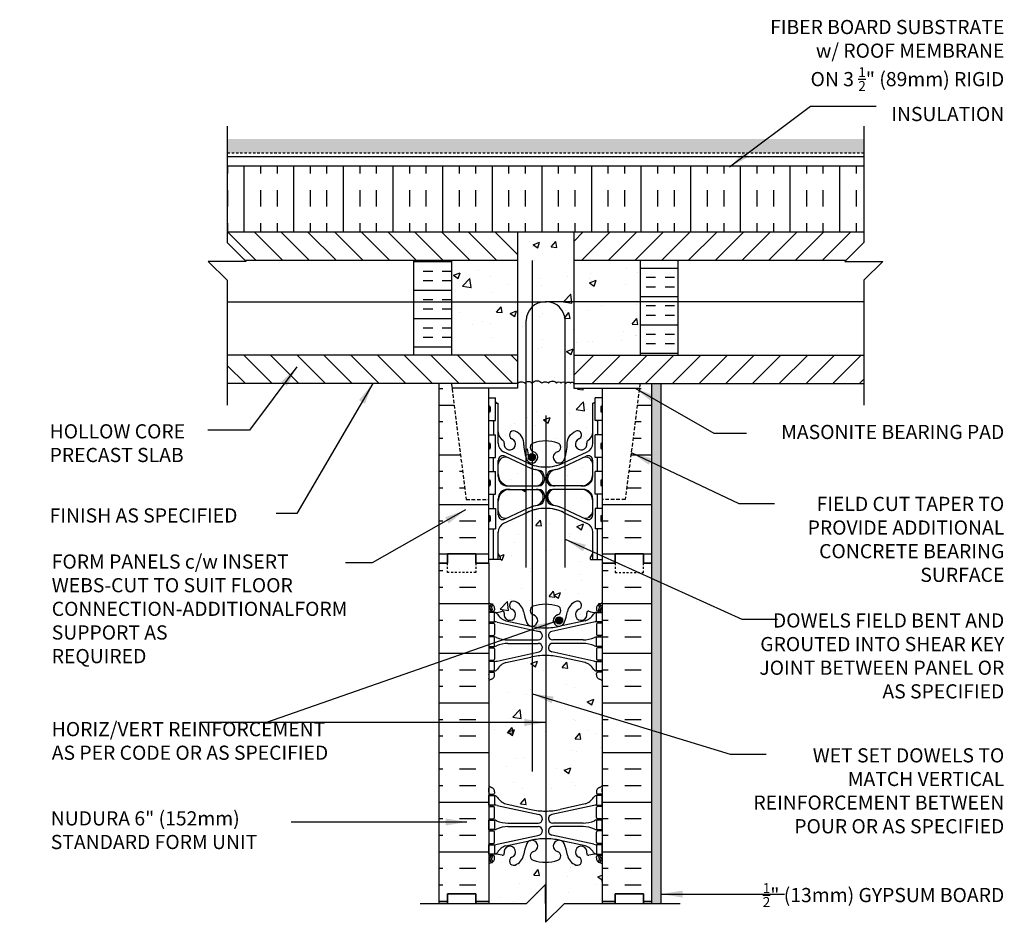
# Model space of a CAD drawing. Units: inches. Extents: x 74.7 to 126.8, y 77.1 to 162.1.
import ezdxf

# ---------------------------------------------------------------- set-up
doc = ezdxf.new("R2010")
doc.units = ezdxf.units.IN
doc.header["$LTSCALE"] = 0.5
doc.header["$MEASUREMENT"] = 0
doc.linetypes.add('DASHED2', pattern=[0.375, 0.25, -0.125])
doc.linetypes.add('HIDDEN2', pattern=[0.1875, 0.125, -0.0625])
for name, color, linetype in [('HATCH', 12, 'Continuous'), ('Hidden2', 12, 'HIDDEN2'), ('line25', 2, 'Continuous'), ('LINE3', 3, 'Continuous'), ('LINE50', 5, 'Continuous'), ('LINE9', 9, 'Continuous'), ('TEXT', 4, 'Continuous'), ('Web_Edge', 9, 'Continuous')]:
    doc.layers.add(name, color=color, linetype=linetype)
doc.styles.add('DIM', font='romans.shx', dxfattribs={"width": 0.7})
doc.styles.add('ROMANS', font='romans.shx', dxfattribs={"height": 0.75})
doc.dimstyles.new('ext_12', dxfattribs={"dimscale": 12, "dimtxt": 0.09375, "dimasz": 0.09375, "dimexe": 0.09375, "dimexo": 0.0625, "dimgap": 0.0625, "dimtad": 1, "dimdec": 1, "dimzin": 3, "dimdsep": 46, "dimlunit": 4, "dimtxsty": 'DIM', "dimcen": 0.09, "dimdle": 0.09375, "dimclrt": 4, "dimadec": 0, "dimazin": 0, "dimtfac": 1, "dimtdec": 1, "dimtmove": 2, "dimatfit": 3, "dimfxl": 1, "dimfrac": 2, "dimtolj": 1, "dimtzin": 0, "dimarcsym": 0})
pattern_1 = [(180, (3.3801, -4.0069), (-2e-16, -1.5), []), (180, (3.3801, -4.5069), (-2e-16, -1.5), [0.5, -0.5]), (180, (3.3801, -5.0069), (-2e-16, -1.5), [0.5, -0.5])]
pattern_2 = [(45, (3.3801, -4.0069), (-0.707107, 0.707107), [])]

msp = doc.modelspace()

# ---------------------------------------------------------------- hatches: boundary and pattern name
h = msp.add_hatch()
h.set_pattern_fill('ANSI31', color=256, style=0)
h.paths.add_polyline_path([(74.75, 132.927), (82.16, 132.927), (82.16, 129.16), (74.75, 129.16)], flags=25)
at = {"layer": 'HATCH'}
h = msp.add_hatch(dxfattribs=at)
h.set_pattern_fill('GRAVEL', color=256, style=0)
h.set_pattern_definition([(228.0128, (0.72, 1), (-7.999998232, -9.000001342), [0.134536, -13.319088]), (184.9697, (0.63, 0.9), (12.0000010515, 0.999991307), [0.230868, -22.855925]), (132.5104, (0.4, 0.88), (9.999990718, -11.000008674), [0.162788, -16.116032]), (267.2737, (0.01, 0.63), (0.999996018, 20.000000295), [0.210238, -20.813558]), (292.8337, (0, 0.42), (-5.000009905, 11.999996412), [0.206155, -20.409373]), (357.2737, (0.08, 0.23), (-20.000000295, 0.999996018), [0.210238, -20.813558]), (37.6942, (0.29, 0.22), (-13.0000073456, -9.999990405), [0.278029, -27.524849]), (72.2553, (0.51, 0.39), (7.000010763, 21.999996231), [0.262488, -25.986321]), (121.4296, (0.59, 0.64), (-8.000008234, 12.999995036), [0.21095, -20.884073]), (175.2364, (0.48, 0.82), (11.000000946, -0.999991533), [0.240832, -11.800763]), (222.3974, (0.24, 0.84), (-12.000007351, -10.999992082), [0.311448, -30.833375]), (138.8141, (1, 0.62), (-7.000002947, 5.999997313), [0.106301, -10.523844]), (171.4692, (0.92, 0.69), (12.999998285, -2.00000791), [0.202237, -20.021511]), (225, (0.72, 0.72), (-1e-16, -1.0000003), [0.141421, -1.272792]), (203.1986, (0.65, 0.84), (4.99999973, 2.000001325), [0.076158, -7.539615]), (291.8014, (0.58, 0.81), (-0.99999991, 3.00000027), [0.107703, -5.277462]), (30.9638, (0.62, 0.71), (2.99999802, 2.00000248), [0.174929, -5.656023]), (161.5651, (0.77, 0.8), (2.00000043, -0.9999984), [0.126491, -3.035787]), (16.3895, (0, 0.81), (10.000002198, 2.99999271), [0.1772, -17.542845]), (70.3462, (0.17, 0.86), (-3.999995247, -11.000002136), [0.148661, -14.717408]), (293.1986, (0.77, 1), (-2.000001325, 4.99999973), [0.152315, -7.463458]), (343.6105, (0.83, 0.86), (-10.000002198, 2.99999271), [0.1772, -17.542845]), (339.444, (0, 0.19), (-5.000001845, 1.999995996), [0.17088, -8.373124]), (294.7751, (0.16, 0.13), (-4.99999219, 11.000003422), [0.143178, -14.174643]), (66.8014, (0.78, 0), (2.000001325, 4.99999973), [0.152315, -7.463458]), (17.354, (0.84, 0.14), (-13.00000202, -3.999994502), [0.167631, -16.595424]), (69.444, (0.29, 0), (-1.999995996, -5.000001845), [0.08544, -8.458564]), (101.3099, (0.72, 0), (-0.99999763, 4.00000075), [0.05099, -5.048029]), (165.9638, (0.71, 0.05), (3.00000055, -0.99999806), [0.206155, -3.91695]), (186.009, (0.51, 0.1), (9.999999751, 0.999999317), [0.19105, -18.913923]), (303.6901, (0.62, 0.62), (-1.00000133, 1.99999956), [0.144222, -3.461329]), (353.1572, (0.7, 0.5), (16.9999993655, -2.000007998), [0.251794, -24.927563]), (60.9454, (0.95, 0.47), (-4.000000027, -7.000000385), [0.102956, -10.192674]), (90, (1, 0.56), (-1, 1), [0.06, -0.94]), (120.2564, (0.49, 0.13), (3.999994887, -7.000002456), [0.138924, -13.75352]), (48.0128, (0.42, 0.25), (7.999998232, 9.000001342), [0.269072, -13.184552]), (0, (0.6, 0.45), (1, 1), [0.26, -0.74]), (325.3048, (0.86, 0.45), (-9.99999426, 7.00000861), [0.158114, -15.653274]), (254.0546, (0.99, 0.36), (-0.99999989, -4.00000013), [0.145602, -7.134508]), (207.646, (0.95, 0.22), (-18.999995807, -10.000007713), [0.237065, -23.469474]), (175.4261, (0.74, 0.11), (-13.000000558, 0.999994801), [0.250799, -24.829074])])
h.paths.add_polyline_path([(119.392, 155.831), (85.725, 155.831), (85.725, 155.081), (119.392, 155.081)])
h = msp.add_hatch(dxfattribs=at)
h.set_pattern_fill('INSUL', color=256, scale=7, angle=90, style=0)
h.paths.add_polyline_path([(85.725, 154.392), (85.725, 150.892), (119.392, 150.892), (119.392, 154.392)])
h = msp.add_hatch(dxfattribs=at)
h.set_pattern_fill('ANSI31', color=256, scale=8, style=0)
h.set_pattern_definition([(135, (93.7582, 149.9585), (0.70711, 0.70711), [])])
h.paths.add_polyline_path([(101.079, 144.392), (101.079, 142.892), (85.725, 142.892), (85.725, 144.392)])
h.paths.add_polyline_path([(101.079, 150.892), (101.079, 149.392), (86.686, 149.394), (85.725, 150.355), (85.725, 150.892)])
h = msp.add_hatch(dxfattribs=at)
h.set_pattern_fill('AR-CONC', color=256, scale=0.5)
h.paths.add_polyline_path([(105.558, 117.481, 0.064398), (105.448, 117.547), (105.358, 117.547), (105.358, 117.588, -0.249069), (105.248, 117.796), (105.248, 117.863, -0.414214), (105.311, 117.926), (105.358, 117.926), (105.358, 117.996), (105.253, 117.996, 0.10046), (104.86, 117.938, -0.601435), (104.74, 118.043, 2.182095), (104.33, 117.83, -1), (104.167, 117.422, -0.24438), (103.718, 117.943, 0.053157), (103.552, 118.557, 0.223253), (103.352, 118.722), (103.332, 118.726, 0.955472), (103.194, 118.132, -0.735593), (103.207, 117.674, -0.082755), (102.558, 117.566, -0.082755), (101.91, 117.674, -0.735593), (101.922, 118.132, 0.955472), (101.784, 118.726), (101.765, 118.722, 0.223253), (101.564, 118.557, 0.053157), (101.398, 117.943, -0.24438), (100.95, 117.422, -1), (100.787, 117.83, 2.182095), (100.376, 118.043, -0.601435), (100.257, 117.938, 0.10046), (99.863, 117.996), (99.758, 117.996), (99.758, 117.926), (99.806, 117.926, -0.414214), (99.868, 117.863), (99.868, 117.796, -0.249069), (99.758, 117.588), (99.758, 117.547), (99.668, 117.547, 0.064398), (99.558, 117.481), (99.558, 115.392), (101.558, 115.392), (102.558, 116.392), (102.558, 115.392), (102.558, 114.392), (103.558, 115.392), (105.558, 115.392)])
h.paths.add_polyline_path([(105.558, 127.173, 0.082415), (105.415, 127.252, -0.317837), (105.248, 127.488), (105.248, 127.555, -0.414214), (105.311, 127.618), (105.358, 127.618), (105.358, 127.688), (105.253, 127.688, -0.188973), (105.097, 127.783, 0.196323), (104.648, 128.129), (103.326, 128.42, 0.057795), (102.558, 128.509, 0.057795), (101.79, 128.42), (100.468, 128.129, 0.196323), (100.019, 127.783, -0.188973), (99.863, 127.688), (99.758, 127.688), (99.758, 127.618), (99.806, 127.618, -0.414214), (99.868, 127.555), (99.868, 127.488, -0.317837), (99.702, 127.252, 0.082415), (99.558, 127.173), (99.558, 121.61, 0.082415), (99.702, 121.531, -0.317837), (99.868, 121.296), (99.868, 121.228, -0.414214), (99.806, 121.166), (99.758, 121.166), (99.758, 121.096), (99.863, 121.096, -0.188973), (100.019, 121.001, 0.196323), (100.468, 120.654), (101.79, 120.364, 0.057795), (102.558, 120.275, 0.057795), (103.326, 120.364), (104.648, 120.654, 0.196323), (105.097, 121.001, -0.188973), (105.253, 121.096), (105.358, 121.096), (105.358, 121.166), (105.311, 121.166, -0.414214), (105.248, 121.228), (105.248, 121.296, -0.317837), (105.415, 121.531, 0.082415), (105.558, 121.61)])
h.paths.add_polyline_path([(105.558, 133.392), (105.558, 133.583), (104.938, 133.583), (104.938, 133.695), (105.058, 133.895), (105.058, 135.036, 0.291097), (104.77, 135.489), (103.512, 136.078, 0.093369), (102.705, 136.285, 0.016332), (102.558, 136.29, 0.109869), (101.605, 136.078), (100.346, 135.489, 0.291097), (100.058, 135.036), (100.058, 133.895), (100.178, 133.695), (100.178, 133.583), (99.558, 133.583), (99.558, 133.392), (99.558, 131.303, 0.064398), (99.668, 131.237), (99.758, 131.237), (99.758, 131.195, -0.249069), (99.868, 130.988), (99.868, 130.92, -0.414214), (99.806, 130.858), (99.758, 130.858), (99.758, 130.788), (99.863, 130.788, 0.10046), (100.257, 130.845, -0.601435), (100.376, 130.74, 2.182095), (100.787, 130.953, -1), (100.95, 131.362, -0.24438), (101.398, 130.841, 0.053157), (101.564, 130.227, 1.553132), (101.922, 130.651, -0.735593), (101.91, 131.109, -0.082755), (102.558, 131.217, -0.082755), (103.207, 131.109, -0.735593), (103.194, 130.651, 1.553132), (103.552, 130.227, 0.053157), (103.718, 130.841, -0.24438), (104.167, 131.362, -1), (104.33, 130.953, 2.182095), (104.74, 130.74, -0.601435), (104.86, 130.845, 0.10046), (105.253, 130.788), (105.358, 130.788), (105.358, 130.858), (105.311, 130.858, -0.414214), (105.248, 130.92), (105.248, 130.988, -0.249069), (105.358, 131.195), (105.358, 131.237), (105.448, 131.237, 0.064398), (105.558, 131.303)])
h.paths.add_polyline_path([(102.055, 138.336, -0.053094), (101.605, 138.492), (100.592, 138.965, 0.549071), (100.058, 138.626), (100.058, 138.099, 0.414214), (100.683, 137.474), (102.068, 137.474, 0.085652), (102.194, 137.496, 0.316711), (102.443, 137.848, 0.350119)])
h.paths.add_polyline_path([(102.443, 136.92, 0.413582), (102.068, 137.294), (100.683, 137.294, 0.414214), (100.058, 136.669), (100.058, 136.142, 0.549071), (100.592, 135.803), (101.605, 136.276, -0.053094), (102.055, 136.431, 0.350119)])
h.paths.add_polyline_path([(104.433, 137.294), (103.048, 137.294, 0.413582), (102.673, 136.92, 0.350119), (103.061, 136.431, -0.053094), (103.512, 136.276), (104.524, 135.803, 0.549071), (105.058, 136.142), (105.058, 136.669, 0.414214)])
h.paths.add_polyline_path([(105.058, 138.626, 0.549071), (104.524, 138.965), (103.512, 138.492, -0.051645), (103.074, 138.339, -0.001445), (103.061, 138.336, 0.350119), (102.673, 137.848, 0.413582), (103.048, 137.474), (104.433, 137.474, 0.414214), (105.058, 138.099)])
h.paths.add_polyline_path([(105.058, 141.854), (105.158, 141.854), (105.158, 141.884, -0.327813), (105.193, 141.932), (105.193, 142.137), (105.558, 142.137), (105.558, 142.644), (104.058, 142.644), (104.058, 142.894, 0.77886), (103.879, 142.912, 0.520567), (103.645, 142.912, 0.520567), (103.389, 142.912, 0.520567), (103.142, 142.912, 0.520567), (102.717, 142.912, 0.417622), (102.369, 142.912, 0.496746), (101.847, 142.912, 0.489495), (101.472, 142.912, 0.43914), (101.079, 142.892), (101.079, 142.642), (99.558, 142.642), (99.558, 142.137), (99.923, 142.137), (99.923, 141.932, -0.327813), (99.958, 141.884), (99.958, 141.854), (100.058, 141.854), (100.058, 140.339, 0.258958), (100.317, 139.872, -0.31131), (100.374, 139.742, 2.127293), (100.787, 139.966, -1), (100.95, 140.375, -0.325306), (101.417, 139.633, 0.10488), (101.589, 138.821, 1.422913), (101.922, 139.288, -0.735593), (101.91, 139.746, -0.082755), (102.558, 139.854, -0.082755), (103.207, 139.746, -0.735593), (103.194, 139.288, 1.422913), (103.528, 138.821, 0.10488), (103.7, 139.633, -0.325306), (104.167, 140.375, -1), (104.33, 139.966, 2.127293), (104.743, 139.742, -0.31131), (104.799, 139.872, 0.258958), (105.058, 140.339)])
h.paths.add_polyline_path([(104.058, 150.892), (101.079, 150.892), (101.079, 147.892), (101.079, 142.892), (101.079, 142.892, -0.43912), (101.472, 142.912, -0.489495), (101.847, 142.912, -0.496746), (102.369, 142.912, -0.417622), (102.717, 142.912, -0.520567), (103.142, 142.912, -0.520567), (103.389, 142.912, -0.520567), (103.645, 142.912, -0.520567), (103.879, 142.912, -0.77886), (104.058, 142.894)])
h.paths.add_polyline_path([(101.079, 147.892), (101.079, 149.394), (97.579, 149.394), (97.579, 144.392), (101.079, 144.392)])
h.paths.add_polyline_path([(107.558, 149.394), (104.058, 149.394), (104.058, 144.394), (107.558, 144.394)])
h = msp.add_hatch(dxfattribs=at)
h.set_pattern_fill('ANSI31', color=256, scale=8, style=0)
h.set_pattern_definition(pattern_2)
h.paths.add_polyline_path([(118.431, 149.394), (119.392, 150.355), (119.392, 150.894), (104.058, 150.894), (104.058, 149.394)])
h = msp.add_hatch(dxfattribs=at)
h.set_pattern_fill('INSUL', color=256, scale=4, angle=180, style=0)
h.set_pattern_definition([(7e-15, (191.0956, -8.162), (2e-16, -1.5), []), (7e-15, (191.0956, -8.662), (2e-16, -1.5), [0.5, -0.5]), (7e-15, (191.0956, -9.162), (2e-16, -1.5), [0.5, -0.5])])
h.paths.add_polyline_path([(95.579, 149.012), (97.579, 149.012), (97.579, 144.392), (95.579, 144.392)])
h.paths.add_polyline_path([(95.579, 149.392), (97.579, 149.392), (97.579, 149.012), (95.579, 149.012)])
h = msp.add_hatch(dxfattribs=at)
h.set_pattern_fill('INSUL', color=256, scale=4, angle=180, style=0)
h.set_pattern_definition(pattern_1)
h.paths.add_polyline_path([(109.558, 149.394), (107.558, 149.394), (107.558, 145.519), (109.558, 145.519)])
h = msp.add_hatch(dxfattribs=at)
h.set_pattern_fill('INSUL', color=256, scale=4, angle=180, style=0)
h.set_pattern_definition(pattern_1)
h.paths.add_polyline_path([(107.558, 144.394), (109.558, 144.394), (109.558, 145.519), (107.558, 145.519)])
h = msp.add_hatch(dxfattribs=at)
h.set_pattern_fill('ANSI31', color=256, scale=8, style=0)
h.set_pattern_definition(pattern_2)
h.paths.add_polyline_path([(104.058, 144.394), (104.058, 142.894), (119.392, 142.894), (119.392, 144.394)])
h = msp.add_hatch(dxfattribs=at)
h.set_pattern_fill('INSUL', color=256, scale=7, style=0)
h.paths.add_polyline_path([(99.558, 136.766), (98.362, 136.766), (97.579, 142.892), (96.933, 142.892), (96.933, 133.392), (97.371, 133.392), (97.371, 133.892), (98.871, 133.892), (98.871, 133.392), (99.558, 133.392)])
h.paths.add_polyline_path([(108.183, 142.894), (107.559, 142.894), (106.776, 136.766), (105.558, 136.766), (105.558, 133.392), (106.246, 133.392), (106.246, 133.892), (107.746, 133.892), (107.746, 133.392), (108.183, 133.392)])
h = msp.add_hatch(dxfattribs=at)
h.set_pattern_fill('AR-SAND', color=256, scale=0.25, style=0)
h.set_pattern_definition([(37.5, (-75.9516, -16.96867), (-0.01574834, 0.48170594), [0, -0.38, 0, -0.425, 0, -0.40625]), (7.5, (-75.9516, -16.9687), (0.4424442, 0.7055365), [0, -0.205, 0, -0.3425, 0, -0.13125]), (327.5, (-76.2591, -16.96867), (0.7785355, 0.00141476), [0, -0.125, 0, -0.45, 0, -0.5875]), (317.5, (-76.2591, -16.9687), (0.7515317, 0.2194189), [0, -0.0625, 0, -0.295, 0, -0.3375])])
h.paths.add_polyline_path([(108.683, 142.894), (108.183, 142.894), (108.183, 133.332), (108.183, 115.392), (108.683, 115.392)])
h = msp.add_hatch(dxfattribs=at)
h.set_pattern_fill('INSUL', color=256, scale=7, style=0)
h.paths.add_polyline_path([(108.183, 133.392), (107.746, 133.392), (107.746, 132.892), (106.246, 132.892), (106.246, 133.392), (105.558, 133.392), (105.558, 127.481, -0.268005), (105.548, 127.498), (105.548, 127.312), (105.548, 127.312, 0.267556), (105.558, 127.295), (105.558, 121.454, -0.268005), (105.548, 121.472), (105.548, 121.286), (105.548, 121.285, 0.267096), (105.558, 121.268), (105.558, 115.392), (106.246, 115.392), (106.246, 115.892), (107.746, 115.892), (107.746, 115.392), (108.183, 115.392)])
h.paths.add_polyline_path([(99.558, 127.329, -0.268005), (99.568, 127.312), (99.568, 127.498), (99.568, 127.498, 0.267096), (99.558, 127.515), (99.558, 133.392), (98.871, 133.392), (98.871, 132.892), (97.371, 132.892), (97.371, 133.392), (96.933, 133.392), (96.933, 115.392), (97.371, 115.392), (97.371, 115.892), (98.871, 115.892), (98.871, 115.392), (99.558, 115.392), (99.558, 121.303, -0.268005), (99.568, 121.286), (99.568, 121.472), (99.568, 121.472, 0.267556), (99.558, 121.489)])
at = {"layer": 'LINE3'}
h = msp.add_hatch(color=256, dxfattribs=at)
h.paths.add_polyline_path([(102.024, 139.028, 0.831395), (101.655, 139.028)])
h.paths.add_polyline_path([(102.027, 138.994, 0.045935), (102.024, 139.028), (101.655, 139.028, 0.045935), (101.652, 138.994, 1)])
h = msp.add_hatch(color=256, dxfattribs=at)
h.paths.add_polyline_path([(103.461, 130.392, 0.831395), (103.092, 130.392)])
h.paths.add_polyline_path([(103.464, 130.358, 0.045935), (103.461, 130.392), (103.092, 130.392, 0.045935), (103.089, 130.358, 1)])

# ---------------------------------------------------------------- linework, layer by layer
at = {"layer": 'HATCH'}
msp.add_line((97.579, 142.892), (96.933, 142.892), dxfattribs=at)
msp.add_lwpolyline([(101.079, 142.892, -0.43912), (101.472, 142.912, -0.489495), (101.847, 142.912, -0.496746), (102.369, 142.912, -0.417622), (102.717, 142.912, -0.520567), (103.142, 142.912, -0.520567), (103.389, 142.912, -0.520567), (103.645, 142.912, -0.520567), (103.879, 142.912, -0.77886), (104.058, 142.894)], format="xyb", dxfattribs=at)
at = {"layer": 'Hidden2', "ltscale": 3}
for p, q in [((97.579, 142.892), (98.362, 136.766)), ((107.558, 142.892), (106.776, 136.766)), ((98.362, 136.766), (99.558, 136.766)), ((106.776, 136.766), (105.558, 136.766))]:
    msp.add_line(p, q, dxfattribs=at)
at = {"layer": 'line25'}
for p, q in [((104.058, 150.892), (85.725, 150.892)), ((101.079, 142.892), (85.725, 142.892)), ((96.954, 142.892), (85.725, 142.892)), ((104.058, 142.894), (119.392, 142.894)), ((104.058, 142.894), (104.058, 142.644)), ((101.079, 142.642), (97.611, 142.642)), ((99.558, 133.392), (99.558, 142.642)), ((104.058, 142.644), (107.527, 142.644)), ((105.558, 142.644), (105.558, 133.392)), ((99.558, 142.137), (99.923, 142.137)), ((99.923, 140.937), (99.923, 142.137)), ((105.558, 142.137), (105.193, 142.137)), ((105.193, 140.937), (105.193, 142.137)), ((99.558, 140.937), (99.923, 140.937)), ((105.558, 140.937), (105.193, 140.937)), ((99.558, 140.187), (99.923, 140.187)), ((99.923, 138.987), (99.923, 140.187)), ((105.193, 138.987), (105.193, 140.187)), ((105.558, 140.187), (105.193, 140.187)), ((99.558, 138.987), (99.923, 138.987)), ((105.558, 138.987), (105.193, 138.987)), ((99.558, 138.237), (99.923, 138.237)), ((99.923, 137.037), (99.923, 138.237)), ((105.558, 138.237), (105.193, 138.237)), ((105.193, 137.037), (105.193, 138.237)), ((99.558, 137.037), (99.923, 137.037)), ((105.558, 137.037), (105.193, 137.037)), ((99.558, 136.287), (99.923, 136.287)), ((99.923, 136.287), (99.923, 135.207)), ((105.558, 136.287), (105.193, 136.287)), ((105.193, 136.287), (105.193, 135.207)), ((99.558, 135.207), (99.923, 135.207)), ((105.558, 135.207), (105.193, 135.207)), ((99.558, 133.392), (99.558, 115.392)), ((105.558, 133.392), (105.558, 115.392))]:
    msp.add_line(p, q, dxfattribs=at)
for points in [[(119.392, 154.392), (85.725, 154.392)], [(101.079, 150.892), (101.079, 147.892), (101.079, 142.642)], [(119.392, 150.892), (104.058, 150.892), (104.058, 142.894)]]:
    msp.add_lwpolyline(points, dxfattribs=at)
at = {"layer": 'LINE3'}
for p, q in [((101.864, 122.372), (101.864, 149.392)), ((85.766, 147.22), (102.593, 147.22)), ((119.392, 147.22), (102.541, 147.22)), ((101.541, 133.154), (101.541, 146.22)), ((103.593, 133.154), (103.593, 146.22)), ((102.579, 141.204), (102.579, 114.412))]:
    msp.add_line(p, q, dxfattribs=at)
for centre in [(101.84, 138.994), (103.277, 130.358)]:
    msp.add_circle(centre, 0.188, dxfattribs=at)
for centre, start, end in [((102.541, 146.22), 90, 180), ((102.593, 146.22), 0, 90)]:
    msp.add_arc(centre, 1, start, end, dxfattribs=at)
at = {"layer": 'LINE50', "color": 9, "linetype": 'DASHED2'}
msp.add_line((119.392, 155.081), (85.725, 155.081), dxfattribs=at)
at = {"layer": 'LINE50'}
for p, q in [((96.933, 133.392), (96.933, 142.892)), ((108.183, 133.332), (108.183, 142.892)), ((96.933, 115.392), (96.933, 133.392)), ((108.183, 115.392), (108.183, 133.392))]:
    msp.add_line(p, q, dxfattribs=at)
for points in [[(99.558, 133.392), (98.871, 133.392), (98.871, 133.892), (97.371, 133.892), (97.371, 133.392), (96.933, 133.392)], [(96.933, 133.392), (97.371, 133.392), (97.371, 133.892), (98.871, 133.892), (98.871, 133.392), (99.558, 133.392)], [(105.558, 133.392), (106.246, 133.392), (106.246, 133.892), (107.746, 133.892), (107.746, 133.392), (108.183, 133.392)], [(108.183, 133.392), (107.746, 133.392), (107.746, 133.892), (106.246, 133.892), (106.246, 133.392), (105.558, 133.392)], [(99.558, 115.392), (98.871, 115.392), (98.871, 115.892), (97.371, 115.892), (97.371, 115.392), (96.933, 115.392)], [(96.933, 115.392), (97.371, 115.392), (97.371, 115.892), (98.871, 115.892), (98.871, 115.392), (99.558, 115.392)], [(105.558, 115.392), (106.246, 115.392), (106.246, 115.892), (107.746, 115.892), (107.746, 115.392), (108.183, 115.392)], [(108.183, 115.392), (107.746, 115.392), (107.746, 115.892), (106.246, 115.892), (106.246, 115.392), (105.558, 115.392)]]:
    msp.add_lwpolyline(points, dxfattribs=at)
at = {"layer": 'LINE9'}
for p, q in [((101.079, 149.394), (86.686, 149.394)), ((95.579, 149.392), (95.579, 144.392)), ((97.579, 149.392), (97.579, 144.392)), ((107.558, 149.394), (107.558, 144.394)), ((109.558, 149.394), (109.558, 144.394)), ((101.079, 144.392), (85.725, 144.392)), ((104.058, 144.394), (119.392, 144.394)), ((108.683, 115.392), (108.683, 142.894)), ((99.558, 141.647), (99.558, 141.427)), ((99.598, 141.687), (99.598, 141.687)), ((99.638, 141.647), (99.638, 141.427)), ((99.958, 141.884), (99.958, 141.854)), ((99.958, 141.884), (99.958, 141.884)), ((99.958, 141.854), (100.058, 141.854)), ((100.058, 139.732), (100.058, 141.854)), ((105.158, 141.854), (105.058, 141.854)), ((105.058, 139.732), (105.058, 141.854)), ((105.158, 141.884), (105.158, 141.854)), ((105.158, 141.884), (105.158, 141.884)), ((105.478, 141.647), (105.478, 141.427)), ((105.518, 141.687), (105.518, 141.687)), ((105.558, 141.647), (105.558, 141.427)), ((99.558, 141.592), (99.558, 141.592)), ((99.558, 141.482), (99.558, 141.482)), ((99.598, 141.387), (99.598, 141.387)), ((105.518, 141.387), (105.518, 141.387)), ((105.558, 141.592), (105.558, 141.592)), ((105.558, 141.482), (105.558, 141.482)), ((99.808, 140.937), (99.808, 140.187)), ((105.308, 140.937), (105.308, 140.187)), ((99.558, 139.697), (99.558, 139.477)), ((99.558, 139.642), (99.558, 139.642)), ((99.598, 139.737), (99.598, 139.737)), ((99.638, 139.697), (99.638, 139.477)), ((105.478, 139.697), (105.478, 139.477)), ((105.518, 139.737), (105.518, 139.737)), ((105.558, 139.697), (105.558, 139.477)), ((105.558, 139.642), (105.558, 139.642)), ((99.558, 139.532), (99.558, 139.532)), ((99.598, 139.437), (99.598, 139.437)), ((101.605, 138.69), (100.346, 139.279)), ((101.605, 138.69), (100.346, 139.279)), ((101.605, 138.492), (100.414, 139.049)), ((101.605, 138.492), (100.414, 139.049)), ((103.512, 138.69), (104.77, 139.279)), ((103.512, 138.69), (104.77, 139.279)), ((103.512, 138.492), (104.702, 139.049)), ((103.512, 138.492), (104.702, 139.049)), ((105.518, 139.437), (105.518, 139.437)), ((105.558, 139.532), (105.558, 139.532)), ((100.058, 137.974), (100.058, 138.822)), ((105.058, 137.974), (105.058, 138.822)), ((99.558, 137.747), (99.558, 137.527)), ((99.558, 137.692), (99.558, 137.692)), ((99.558, 137.582), (99.558, 137.582)), ((99.598, 137.787), (99.598, 137.787)), ((99.598, 137.487), (99.598, 137.487)), ((99.638, 137.747), (99.638, 137.527)), ((102.443, 137.849), (102.443, 137.849)), ((102.498, 137.941), (102.498, 137.786)), ((102.618, 137.941), (102.618, 137.786)), ((102.673, 137.849), (102.673, 137.849)), ((105.478, 137.747), (105.478, 137.527)), ((105.518, 137.787), (105.518, 137.787)), ((105.518, 137.487), (105.518, 137.487)), ((105.558, 137.747), (105.558, 137.527)), ((105.558, 137.692), (105.558, 137.692)), ((105.558, 137.582), (105.558, 137.582)), ((100.558, 137.474), (102.186, 137.474)), ((100.558, 137.474), (102.068, 137.474)), ((100.558, 137.294), (102.186, 137.294)), ((100.558, 137.294), (102.068, 137.294)), ((102.498, 136.981), (102.498, 136.827)), ((102.618, 136.981), (102.618, 136.827)), ((104.558, 137.474), (102.931, 137.474)), ((104.558, 137.294), (102.931, 137.294)), ((104.558, 137.474), (103.048, 137.474)), ((104.558, 137.294), (103.048, 137.294)), ((100.058, 135.946), (100.058, 136.794)), ((105.058, 135.946), (105.058, 136.794)), ((101.605, 136.078), (100.346, 135.489)), ((101.605, 136.078), (100.346, 135.489)), ((101.605, 136.276), (100.414, 135.719)), ((101.605, 136.276), (100.414, 135.719)), ((103.512, 136.276), (104.702, 135.719)), ((103.512, 136.276), (104.702, 135.719)), ((103.512, 136.078), (104.77, 135.489)), ((103.512, 136.078), (104.77, 135.489)), ((99.558, 135.857), (99.558, 135.637)), ((99.558, 135.802), (99.558, 135.802)), ((99.558, 135.692), (99.558, 135.692)), ((99.598, 135.897), (99.598, 135.897)), ((99.598, 135.597), (99.598, 135.597)), ((99.638, 135.857), (99.638, 135.637)), ((105.478, 135.857), (105.478, 135.637)), ((105.518, 135.897), (105.518, 135.897)), ((105.518, 135.597), (105.518, 135.597)), ((105.558, 135.857), (105.558, 135.637)), ((105.558, 135.802), (105.558, 135.802)), ((105.558, 135.692), (105.558, 135.692)), ((100.058, 133.583), (100.058, 135.036)), ((105.058, 133.583), (105.058, 135.036)), ((100.178, 133.695), (100.058, 133.895)), ((104.938, 133.695), (105.058, 133.895)), ((100.178, 133.583), (99.558, 133.583)), ((100.178, 133.583), (100.178, 133.695)), ((104.938, 133.583), (104.938, 133.695)), ((104.938, 133.583), (105.558, 133.583)), ((102.558, 116.392), (101.558, 115.392)), ((102.558, 115.392), (102.558, 116.392)), ((95.933, 115.392), (101.558, 115.392)), ((102.558, 115.392), (102.558, 114.392)), ((102.558, 114.392), (103.558, 115.392)), ((103.558, 115.392), (109.683, 115.392))]:
    msp.add_line(p, q, dxfattribs=at)
for points in [[(85.725, 156.512), (85.725, 150.355), (86.725, 149.355), (85.725, 149.355), (84.725, 149.355), (85.725, 148.355), (85.725, 141.743)], [(119.392, 156.512), (119.392, 150.355), (118.392, 149.355), (119.392, 149.355), (120.392, 149.355), (119.392, 148.355), (119.392, 141.743)], [(119.392, 154.892), (85.725, 154.892)], [(118.431, 149.394), (104.058, 149.394)], [(99.808, 140.888), (99.808, 140.937)], [(105.308, 140.888), (105.308, 140.937)], [(99.808, 138.237), (99.808, 138.987)], [(105.308, 138.237), (105.308, 138.987)], [(99.808, 136.287), (99.808, 137.037)], [(105.308, 136.287), (105.308, 137.037)], [(99.808, 133.583), (99.808, 135.207)], [(105.308, 133.583), (105.308, 135.207)]]:
    msp.add_lwpolyline(points, dxfattribs=at)
for points in [[(101.417, 139.633, 0.325312), (100.95, 140.375)], [(103.7, 139.633, -0.325312), (104.167, 140.375)]]:
    msp.add_lwpolyline(points, format="xyb", dxfattribs=at)
at = {"layer": 'LINE9', "linetype": 'DASHED2', "ltscale": 0.15}
for points in [[(98.871, 133.392), (98.871, 133.392), (98.871, 132.892), (97.371, 132.892), (97.371, 133.392), (97.371, 133.392)], [(98.871, 133.392), (98.871, 133.392), (98.871, 132.892), (97.371, 132.892), (97.371, 133.392), (97.371, 133.392)], [(106.246, 133.392), (106.246, 133.392), (106.246, 132.892), (107.746, 132.892), (107.746, 133.392), (107.746, 133.392)], [(106.246, 133.392), (106.246, 133.392), (106.246, 132.892), (107.746, 132.892), (107.746, 133.392), (107.746, 133.392)]]:
    msp.add_lwpolyline(points, dxfattribs=at)
at = {"layer": 'LINE9'}
for centre, radius, start, end in [((99.598, 141.647), 0.04, 90, 180), ((99.598, 141.647), 0.04, 0, 90), ((99.908, 141.884), 0.05, 0, 72.5993), ((105.208, 141.884), 0.05, 107.4007, 180), ((105.518, 141.647), 0.04, 90, 180), ((105.518, 141.647), 0.04, 360, 90), ((99.598, 141.427), 0.04, 180, 270), ((99.598, 141.427), 0.04, 270, 0), ((105.518, 141.427), 0.04, 180, 270), ((105.518, 141.427), 0.04, 270, 0), ((100.608, 140.339), 0.55, 180, 238.0732), ((100.868, 140.17), 0.22, 68.1963, 248.1963), ((104.248, 140.17), 0.22, 291.8037, 111.8037), ((104.508, 140.339), 0.55, 301.9268, 0), ((99.598, 139.697), 0.04, 90, 180), ((99.598, 139.697), 0.04, 0, 90), ((100.558, 139.732), 0.5, 180, 244.9204), ((100.251, 139.766), 0.125, 348.9056, 58.0732), ((100.673, 139.683), 0.305, 168.9056, 68.1963), ((103.417, 139.633), 2, 180.0146, 203.9638), ((101.988, 139.519), 0.24, 108.923, 254.2747), ((102.558, 137.854), 2, 90, 108.923), ((102.558, 137.854), 2, 71.077, 90), ((103.129, 139.519), 0.24, 285.7253, 71.077), ((101.7, 139.633), 2, 336.0362, 359.9854), ((104.443, 139.683), 0.305, 111.8037, 11.0944), ((104.865, 139.766), 0.125, 121.9268, 191.0944), ((104.558, 139.732), 0.5, 295.0796, 0), ((105.518, 139.697), 0.04, 90, 180), ((105.518, 139.697), 0.04, 360, 90), ((99.598, 139.477), 0.04, 180, 270), ((99.598, 139.477), 0.04, 270, 0), ((100.308, 138.822), 0.25, 64.9204, 180), ((101.84, 138.994), 0.305, 214.6703, 74.2747), ((103.277, 138.994), 0.305, 105.7253, 325.3297), ((104.808, 138.822), 0.25, 0, 115.0796), ((105.518, 139.477), 0.04, 180, 270), ((105.518, 139.477), 0.04, 270, 0), ((100.433, 138.626), 0.375, 64.9204, 180), ((100.433, 138.626), 0.375, 64.9204, 180), ((102.558, 140.728), 2.25, 244.9204, 270), ((102.558, 140.728), 2.25, 270, 295.0796), ((104.683, 138.626), 0.375, 0, 115.0796), ((104.683, 138.626), 0.375, 0, 115.0796), ((100.683, 138.099), 0.625, 180, 270), ((100.683, 138.099), 0.625, 180, 270), ((102.558, 140.529), 2.25, 244.9204, 260.4613), ((102.558, 140.529), 2.25, 244.9204, 256.7462), ((101.943, 137.849), 0.5, 0, 77.0773), ((102.123, 137.941), 0.375, 360, 80.4613), ((102.993, 137.941), 0.375, 99.5387, 180), ((103.173, 137.849), 0.5, 102.9227, 180), ((102.558, 140.529), 2.25, 279.5387, 295.0796), ((102.558, 140.529), 2.25, 283.2538, 295.0796), ((104.433, 138.099), 0.625, 270, 0), ((104.433, 138.099), 0.625, 270, 0), ((99.598, 137.747), 0.04, 90, 180), ((99.598, 137.527), 0.04, 180, 270), ((99.598, 137.747), 0.04, 0, 90), ((99.598, 137.527), 0.04, 270, 0), ((100.558, 137.974), 0.5, 180, 270), ((100.558, 137.974), 0.5, 180, 270), ((102.068, 137.849), 0.375, 270, 0), ((102.068, 137.849), 0.375, 270, 289.5821), ((102.186, 137.786), 0.312, 270, 0), ((102.931, 137.786), 0.312, 180, 270), ((103.048, 137.849), 0.375, 180, 270), ((103.048, 137.849), 0.375, 250.4179, 270), ((104.558, 137.974), 0.5, 270, 0), ((104.558, 137.974), 0.5, 270, 0), ((105.518, 137.747), 0.04, 90, 180), ((105.518, 137.527), 0.04, 180, 270), ((105.518, 137.747), 0.04, 360, 90), ((105.518, 137.527), 0.04, 270, 0), ((100.683, 136.669), 0.625, 90, 180), ((100.558, 136.794), 0.5, 90, 180), ((100.683, 136.669), 0.625, 90, 180), ((100.558, 136.794), 0.5, 90, 180), ((102.068, 136.919), 0.375, 0, 90), ((102.068, 136.919), 0.375, 63.1882, 90), ((102.186, 136.981), 0.312, 0, 90), ((102.931, 136.981), 0.312, 90, 180), ((103.048, 136.919), 0.375, 90, 180), ((103.048, 136.919), 0.375, 90, 116.8118), ((104.433, 136.669), 0.625, 360, 90), ((104.433, 136.669), 0.625, 360, 90), ((104.558, 136.794), 0.5, 0, 90), ((104.558, 136.794), 0.5, 0, 90), ((102.558, 134.238), 2.25, 99.5387, 115.0796), ((101.943, 136.919), 0.5, 282.9227, 0), ((101.943, 136.919), 0.5, 282.9227, 324.4006), ((102.123, 136.827), 0.375, 279.5387, 0), ((102.993, 136.827), 0.375, 180, 260.4613), ((103.173, 136.919), 0.5, 180, 257.0773), ((103.173, 136.919), 0.5, 215.5994, 257.0773), ((102.558, 134.238), 2.25, 64.9204, 80.4613), ((100.433, 136.142), 0.375, 180, 295.0796), ((100.433, 136.142), 0.375, 180, 295.0796), ((100.308, 135.946), 0.25, 180, 295.0796), ((102.558, 134.238), 2.25, 102.9227, 115.0796), ((102.558, 134.04), 2.25, 90, 115.0796), ((102.558, 134.04), 2.25, 93.7428, 115.0796), ((102.558, 134.04), 2.25, 64.9204, 90), ((102.558, 134.04), 2.25, 64.9204, 86.2572), ((102.558, 134.238), 2.25, 64.9204, 77.0773), ((104.683, 136.142), 0.375, 244.9204, 360), ((104.683, 136.142), 0.375, 244.9204, 360), ((104.808, 135.946), 0.25, 244.9204, 0), ((99.598, 135.857), 0.04, 90, 180), ((99.598, 135.637), 0.04, 180, 270), ((99.598, 135.857), 0.04, 0, 90), ((99.598, 135.637), 0.04, 270, 0), ((100.558, 135.036), 0.5, 115.0796, 180), ((104.558, 135.036), 0.5, 0, 64.9204), ((105.518, 135.857), 0.04, 90, 180), ((105.518, 135.637), 0.04, 180, 270), ((105.518, 135.857), 0.04, 360, 90), ((105.518, 135.637), 0.04, 270, 0)]:
    msp.add_arc(centre, radius, start, end, dxfattribs=at)
at = {"layer": 'Web_Edge'}
for p, q in [((99.668, 131.237), (99.758, 131.237)), ((99.758, 131.237), (99.758, 131.195)), ((105.448, 131.237), (105.358, 131.237)), ((105.358, 131.237), (105.358, 131.195)), ((99.558, 130.958), (99.6, 130.958)), ((99.558, 130.858), (99.806, 130.858)), ((99.668, 130.858), (99.668, 130.788)), ((99.758, 130.858), (99.758, 130.788)), ((99.868, 130.988), (99.868, 130.92)), ((105.248, 130.988), (105.248, 130.92)), ((105.558, 130.858), (105.311, 130.858)), ((105.358, 130.858), (105.358, 130.788)), ((105.448, 130.858), (105.448, 130.788)), ((105.558, 130.958), (105.516, 130.958)), ((99.558, 130.218), (99.806, 130.218)), ((99.668, 130.288), (99.668, 130.218)), ((99.758, 130.288), (99.758, 130.218)), ((100.007, 130.264), (102.219, 129.783)), ((100.468, 130.347), (101.79, 130.056)), ((105.109, 130.264), (102.898, 129.783)), ((104.648, 130.347), (103.326, 130.056)), ((105.558, 130.218), (105.311, 130.218)), ((105.358, 130.288), (105.358, 130.218)), ((105.448, 130.288), (105.448, 130.218)), ((99.868, 130.155), (99.868, 129.62)), ((105.248, 130.155), (105.248, 129.62)), ((99.558, 129.558), (99.806, 129.558)), ((99.668, 129.558), (99.668, 129.488)), ((99.758, 129.558), (99.758, 129.488)), ((100.573, 129.328), (102.169, 129.328)), ((100.573, 129.148), (102.169, 129.148)), ((104.544, 129.328), (102.947, 129.328)), ((104.544, 129.148), (102.947, 129.148)), ((105.558, 129.558), (105.311, 129.558)), ((105.358, 129.558), (105.358, 129.488)), ((105.448, 129.558), (105.448, 129.488)), ((99.558, 128.918), (99.806, 128.918)), ((99.668, 128.988), (99.668, 128.918)), ((99.758, 128.988), (99.758, 128.918)), ((99.868, 128.855), (99.868, 128.32)), ((100.007, 128.212), (102.219, 128.693)), ((105.109, 128.212), (102.898, 128.693)), ((105.248, 128.855), (105.248, 128.32)), ((105.558, 128.918), (105.311, 128.918)), ((105.358, 128.988), (105.358, 128.918)), ((105.448, 128.988), (105.448, 128.918)), ((99.558, 128.258), (99.806, 128.258)), ((99.668, 128.258), (99.668, 128.188)), ((99.758, 128.258), (99.758, 128.188)), ((100.468, 128.129), (101.79, 128.42)), ((104.648, 128.129), (103.326, 128.42)), ((105.558, 128.258), (105.311, 128.258)), ((105.358, 128.258), (105.358, 128.188)), ((105.448, 128.258), (105.448, 128.188)), ((99.558, 127.618), (99.806, 127.618)), ((99.668, 127.688), (99.668, 127.618)), ((99.758, 127.688), (99.758, 127.618)), ((105.558, 127.618), (105.311, 127.618)), ((105.358, 127.688), (105.358, 127.618)), ((105.448, 127.688), (105.448, 127.618)), ((99.568, 127.498), (99.568, 127.312)), ((99.868, 127.488), (99.868, 127.555)), ((105.248, 127.488), (105.248, 127.555)), ((105.548, 127.498), (105.548, 127.312)), ((99.568, 121.286), (99.568, 121.472)), ((105.548, 121.286), (105.548, 121.472)), ((99.558, 121.166), (99.806, 121.166)), ((99.668, 121.096), (99.668, 121.166)), ((99.758, 121.096), (99.758, 121.166)), ((99.868, 121.296), (99.868, 121.228)), ((105.248, 121.296), (105.248, 121.228)), ((105.558, 121.166), (105.311, 121.166)), ((105.358, 121.096), (105.358, 121.166)), ((105.448, 121.096), (105.448, 121.166)), ((99.558, 120.526), (99.806, 120.526)), ((99.668, 120.526), (99.668, 120.596)), ((99.758, 120.526), (99.758, 120.596)), ((99.868, 119.928), (99.868, 120.463)), ((100.007, 120.572), (102.219, 120.09)), ((100.468, 120.654), (101.79, 120.364)), ((105.109, 120.572), (102.898, 120.09)), ((104.648, 120.654), (103.326, 120.364)), ((105.248, 119.928), (105.248, 120.463)), ((105.558, 120.526), (105.311, 120.526)), ((105.358, 120.526), (105.358, 120.596)), ((105.448, 120.526), (105.448, 120.596)), ((99.558, 119.866), (99.806, 119.866)), ((99.668, 119.796), (99.668, 119.866)), ((99.758, 119.796), (99.758, 119.866)), ((105.558, 119.866), (105.311, 119.866)), ((105.358, 119.796), (105.358, 119.866)), ((105.448, 119.796), (105.448, 119.866)), ((99.668, 119.226), (99.668, 119.296)), ((99.758, 119.226), (99.758, 119.296)), ((100.573, 119.636), (102.169, 119.636)), ((100.573, 119.456), (102.169, 119.456)), ((104.544, 119.636), (102.947, 119.636)), ((104.544, 119.456), (102.947, 119.456)), ((105.358, 119.226), (105.358, 119.296)), ((105.448, 119.226), (105.448, 119.296)), ((99.558, 119.226), (99.806, 119.226)), ((99.868, 118.628), (99.868, 119.163)), ((100.007, 118.519), (102.219, 119.001)), ((105.109, 118.519), (102.898, 119.001)), ((105.248, 118.628), (105.248, 119.163)), ((105.558, 119.226), (105.311, 119.226)), ((99.558, 118.566), (99.806, 118.566)), ((99.668, 118.496), (99.668, 118.566)), ((99.758, 118.496), (99.758, 118.566)), ((100.468, 118.437), (101.79, 118.727)), ((104.648, 118.437), (103.326, 118.727)), ((105.558, 118.566), (105.311, 118.566)), ((105.358, 118.496), (105.358, 118.566)), ((105.448, 118.496), (105.448, 118.566)), ((99.558, 117.926), (99.806, 117.926)), ((99.558, 117.826), (99.6, 117.826)), ((99.668, 117.926), (99.668, 117.996)), ((99.758, 117.926), (99.758, 117.996)), ((99.868, 117.796), (99.868, 117.863)), ((105.248, 117.796), (105.248, 117.863)), ((105.558, 117.926), (105.311, 117.926)), ((105.358, 117.926), (105.358, 117.996)), ((105.448, 117.926), (105.448, 117.996)), ((105.558, 117.826), (105.516, 117.826)), ((99.668, 117.547), (99.758, 117.547)), ((99.758, 117.547), (99.758, 117.588)), ((105.358, 117.547), (105.358, 117.588)), ((105.448, 117.547), (105.358, 117.547))]:
    msp.add_line(p, q, dxfattribs=at)
for points in [[(99.563, 130.288), (99.863, 130.288), (99.863, 130.788), (99.563, 130.788)], [(105.553, 130.288), (105.253, 130.288), (105.253, 130.788), (105.553, 130.788)], [(99.563, 128.988), (99.863, 128.988), (99.863, 129.488), (99.563, 129.488)], [(105.553, 128.988), (105.253, 128.988), (105.253, 129.488), (105.553, 129.488)], [(99.563, 127.688), (99.863, 127.688), (99.863, 128.188), (99.563, 128.188)], [(105.553, 127.688), (105.253, 127.688), (105.253, 128.188), (105.553, 128.188)], [(99.563, 121.096), (99.863, 121.096), (99.863, 120.596), (99.563, 120.596)], [(105.553, 121.096), (105.253, 121.096), (105.253, 120.596), (105.553, 120.596)], [(99.563, 119.796), (99.863, 119.796), (99.863, 119.296), (99.563, 119.296)], [(105.553, 119.796), (105.253, 119.796), (105.253, 119.296), (105.553, 119.296)], [(99.563, 118.496), (99.863, 118.496), (99.863, 117.996), (99.563, 117.996)], [(105.553, 118.496), (105.253, 118.496), (105.253, 117.996), (105.553, 117.996)]]:
    msp.add_lwpolyline(points, close=True, dxfattribs=at)
for centre, radius, start, end in [((99.868, 131.695), 0.5, 231.6833, 250.5288), ((100.868, 131.157), 0.22, 68.1963, 248.1963), ((100.673, 130.67), 0.745, 13.2652, 68.1963), ((104.443, 130.67), 0.745, 111.8037, 166.7348), ((104.248, 131.157), 0.22, 291.8037, 111.8037), ((105.248, 131.695), 0.5, 289.4712, 308.3167), ((99.868, 131.695), 0.6, 238.8907, 245.0748), ((99.6, 130.978), 0.02, 270, 14.1541), ((99.862, 131.042), 0.25, 140.1145, 222.4609), ((99.607, 131.133), 0.02, 340.7916, 65.0748), ((99.704, 131.173), 0.045, 319.1879, 141.448), ((99.711, 130.904), 0.045, 222.4609, 42.4609), ((99.618, 130.988), 0.25, 0, 70.5288), ((99.862, 131.042), 0.16, 140.0001, 222.4609), ((99.806, 130.92), 0.0625, 270, 0), ((99.919, 131.786), 1, 266.7879, 289.9067), ((99.82, 130.542), 0.25, 37.2777, 80.0823), ((100.289, 130.761), 0.09, 346.6795, 108.8651), ((100.673, 130.67), 0.305, 166.6795, 68.1963), ((104.361, 131.312), 3, 189.0273, 201.1984), ((101.988, 130.882), 0.24, 108.923, 254.2747), ((102.558, 129.217), 2, 90, 108.923), ((102.558, 129.217), 2, 71.077, 90), ((103.129, 130.882), 0.24, 285.7253, 71.077), ((100.755, 131.312), 3, 338.8016, 350.9727), ((104.443, 130.67), 0.305, 111.8037, 13.3205), ((104.828, 130.761), 0.09, 71.1349, 193.3205), ((105.197, 131.786), 1, 250.0933, 273.2121), ((105.296, 130.542), 0.25, 99.9177, 142.7223), ((105.498, 130.988), 0.25, 109.4712, 180), ((105.311, 130.92), 0.0625, 180, 270), ((105.406, 130.904), 0.045, 137.5391, 317.5391), ((105.412, 131.173), 0.045, 38.552, 220.8121), ((105.255, 131.042), 0.16, 317.5391, 39.9999), ((105.255, 131.042), 0.25, 317.5391, 39.8855), ((105.51, 131.133), 0.02, 114.9252, 199.2084), ((105.516, 130.978), 0.02, 165.8459, 270), ((105.248, 131.695), 0.6, 294.9252, 301.1093), ((99.806, 130.155), 0.0625, 0, 90), ((99.773, 129.292), 1, 76.4291, 84.7991), ((100.668, 131.07), 0.75, 210.155, 254.5838), ((101.84, 130.358), 0.305, 205.3782, 74.2747), ((103.277, 130.358), 0.305, 105.7253, 334.6218), ((104.449, 131.07), 0.75, 285.4162, 329.845), ((105.344, 129.292), 1, 95.2009, 103.5709), ((105.311, 130.155), 0.0625, 90, 180), ((102.558, 133.323), 3.356, 256.7692, 270), ((102.169, 129.558), 0.23, 270, 77.6055), ((102.558, 133.323), 3.356, 270, 283.2308), ((102.947, 129.558), 0.23, 102.3945, 270), ((99.806, 129.62), 0.0625, 270, 0), ((99.859, 129.269), 0.219, 60.4937, 88.92), ((100.603, 130.928), 1.6, 246.5673, 268.9203), ((100.603, 127.548), 1.6, 91.0797, 113.4327), ((100.603, 127.548), 1.6, 91.0797, 113.4327), ((102.169, 128.918), 0.23, 282.3945, 90), ((102.947, 128.918), 0.23, 90, 257.6055), ((104.513, 130.928), 1.6, 271.0797, 293.4327), ((104.513, 127.548), 1.6, 66.5673, 88.9203), ((104.513, 127.548), 1.6, 66.5673, 88.9203), ((105.257, 129.269), 0.219, 91.08, 119.5063), ((105.311, 129.62), 0.0625, 180, 270), ((99.806, 128.855), 0.0625, 0, 90), ((99.859, 129.207), 0.219, 271.08, 299.5063), ((99.859, 129.207), 0.219, 271.08, 299.5063), ((105.257, 129.207), 0.219, 240.4937, 268.92), ((105.257, 129.207), 0.219, 240.4937, 268.92), ((105.311, 128.855), 0.0625, 90, 180), ((99.806, 128.32), 0.0625, 270, 0), ((99.773, 129.184), 1, 275.2009, 283.5709), ((100.668, 127.406), 0.75, 105.4162, 149.845), ((102.558, 125.152), 3.356, 90, 103.2308), ((102.558, 125.152), 3.356, 76.7692, 90), ((104.449, 127.406), 0.75, 30.155, 74.5838), ((105.344, 129.184), 1, 256.4291, 264.7991), ((105.311, 128.32), 0.0625, 180, 270), ((99.806, 127.555), 0.0625, 360, 90), ((99.82, 127.934), 0.25, 279.9177, 322.7223), ((105.296, 127.934), 0.25, 217.2777, 260.0823), ((105.311, 127.555), 0.0625, 90, 180), ((99.548, 127.498), 0.02, 0, 60.012), ((99.868, 126.781), 0.6, 121.073, 121.1093), ((99.868, 126.781), 0.5, 109.4712, 128.3167), ((99.548, 127.312), 0.02, 301.073, 0), ((99.618, 127.488), 0.25, 289.4712, 360), ((105.498, 127.488), 0.25, 180, 250.5288), ((105.248, 126.781), 0.5, 51.6833, 70.5288), ((105.568, 127.498), 0.02, 119.988, 180), ((105.568, 127.312), 0.02, 180, 238.927), ((105.248, 126.781), 0.6, 58.8907, 58.927), ((99.868, 122.003), 0.5, 231.6833, 250.5288), ((99.868, 122.003), 0.6, 238.8907, 238.927), ((99.548, 121.472), 0.02, 360, 58.927), ((99.618, 121.296), 0.25, 0, 70.5288), ((105.498, 121.296), 0.25, 109.4712, 180), ((105.248, 122.003), 0.5, 289.4712, 308.3167), ((105.568, 121.472), 0.02, 121.073, 180), ((105.248, 122.003), 0.6, 301.073, 301.1093), ((99.548, 121.286), 0.02, 299.988, 360), ((99.806, 121.228), 0.0625, 270, 0), ((99.82, 120.849), 0.25, 37.2777, 80.0823), ((100.668, 121.377), 0.75, 210.155, 254.5838), ((104.449, 121.377), 0.75, 285.4162, 329.845), ((105.296, 120.849), 0.25, 99.9177, 142.7223), ((105.311, 121.228), 0.0625, 180, 270), ((105.568, 121.286), 0.02, 180, 240.012), ((99.806, 120.463), 0.0625, 0, 90), ((99.773, 119.6), 1, 76.4291, 84.7991), ((102.558, 123.631), 3.356, 256.7692, 270), ((102.558, 123.631), 3.356, 270, 283.2308), ((105.344, 119.6), 1, 95.2009, 103.5709), ((105.311, 120.463), 0.0625, 90, 180), ((99.806, 119.928), 0.0625, 270, 0), ((99.859, 119.577), 0.219, 60.4937, 88.92), ((99.859, 119.577), 0.219, 60.4937, 88.92), ((102.169, 119.866), 0.23, 270, 77.6055), ((102.947, 119.866), 0.23, 102.3945, 270), ((105.257, 119.577), 0.219, 91.08, 119.5063), ((105.257, 119.577), 0.219, 91.08, 119.5063), ((105.311, 119.928), 0.0625, 180, 270), ((99.859, 119.514), 0.219, 271.08, 299.5063), ((100.603, 121.235), 1.6, 246.5673, 268.9203), ((100.603, 121.235), 1.6, 246.5673, 268.9203), ((100.603, 117.856), 1.6, 91.0797, 113.4327), ((102.169, 119.226), 0.23, 282.3945, 90), ((102.947, 119.226), 0.23, 90, 257.6055), ((104.513, 121.235), 1.6, 271.0797, 293.4327), ((104.513, 121.235), 1.6, 271.0797, 293.4327), ((104.513, 117.856), 1.6, 66.5673, 88.9203), ((105.257, 119.514), 0.219, 240.4937, 268.92), ((99.806, 119.163), 0.0625, 0, 90), ((101.84, 118.426), 0.305, 285.7253, 154.6218), ((102.558, 115.46), 3.356, 90, 103.2308), ((102.558, 115.46), 3.356, 76.7692, 90), ((103.277, 118.426), 0.305, 25.3782, 254.2747), ((105.311, 119.163), 0.0625, 90, 180), ((99.806, 118.628), 0.0625, 270, 0), ((99.773, 119.491), 1, 275.2009, 283.5709), ((100.668, 117.714), 0.75, 105.4162, 149.845), ((100.673, 118.114), 0.305, 291.8037, 193.3205), ((104.361, 117.472), 3, 158.8016, 170.9727), ((100.755, 117.472), 3, 9.0273, 21.1984), ((104.443, 118.114), 0.305, 346.6795, 248.1963), ((104.449, 117.714), 0.75, 30.155, 74.5838), ((105.344, 119.491), 1, 256.4291, 264.7991), ((105.311, 118.628), 0.0625, 180, 270), ((99.6, 117.806), 0.02, 345.8459, 90), ((99.862, 117.741), 0.25, 137.5391, 219.8855), ((99.711, 117.879), 0.045, 317.5391, 137.5391), ((99.862, 117.741), 0.16, 137.5391, 219.9999), ((99.618, 117.796), 0.25, 289.4712, 360), ((99.806, 117.863), 0.0625, 360, 90), ((99.82, 118.242), 0.25, 279.9177, 322.7223), ((99.919, 116.997), 1, 70.0933, 93.2121), ((100.289, 118.023), 0.09, 251.1349, 13.3205), ((100.868, 117.626), 0.22, 111.8037, 291.8037), ((100.673, 118.114), 0.745, 291.8037, 346.7348), ((101.988, 117.901), 0.24, 105.7253, 251.077), ((103.129, 117.901), 0.24, 288.923, 74.2747), ((104.443, 118.114), 0.745, 193.2652, 248.1963), ((104.248, 117.626), 0.22, 248.1963, 68.1963), ((104.828, 118.023), 0.09, 166.6795, 288.8651), ((105.197, 116.997), 1, 86.7879, 109.9067), ((105.296, 118.242), 0.25, 217.2777, 260.0823), ((105.311, 117.863), 0.0625, 90, 180), ((105.498, 117.796), 0.25, 180, 250.5288), ((105.406, 117.879), 0.045, 42.4609, 222.4609), ((105.255, 117.741), 0.16, 320.0001, 42.4609), ((105.255, 117.741), 0.25, 320.1145, 42.4609), ((105.516, 117.806), 0.02, 90, 194.1541), ((99.868, 117.088), 0.6, 114.9252, 121.1093), ((99.868, 117.088), 0.5, 109.4712, 128.3167), ((99.607, 117.651), 0.02, 294.9252, 19.2084), ((99.704, 117.61), 0.045, 218.552, 40.8121), ((102.558, 119.566), 2, 251.077, 270), ((102.558, 119.566), 2, 270, 288.923), ((105.412, 117.61), 0.045, 139.1879, 321.448), ((105.248, 117.088), 0.5, 51.6833, 70.5288), ((105.51, 117.651), 0.02, 160.7916, 245.0748), ((105.248, 117.088), 0.6, 58.8907, 65.0748)]:
    msp.add_arc(centre, radius, start, end, dxfattribs=at)

# ---------------------------------------------------------------- texts
at = {"layer": 'TEXT', "char_height": 0.75, "style": 'ROMANS'}
for s, insert, width, attachment_point in [('\\A1;FIBER BOARD SUBSTRATE\\Pw/ ROOF MEMBRANE \\PON 3 {\\H0.7x;\\S1/2;}" (89mm) RIGID \\PINSULATION', (126.823, 162.126), 26.1134, 3), ('\\A1;HOLLOW CORE PRECAST SLAB', (76.333, 139.738), 10.94608, 4), ('\\A1;MASONITE BEARING PAD', (126.823, 140.705), 13.61326, 3), ('\\A1;FIELD CUT TAPER TO PROVIDE ADDITIONAL CONCRETE BEARING SURFACE', (126.823, 136.899), 13.61326, 3), ('\\A1;FINISH AS SPECIFIED', (76.333, 135.915), 12.93148, 4), ('FORM PANELS c/w INSERT WEBS-CUT TO SUIT FLOOR CONNECTION-ADDITIONAL\\PFORM SUPPORT AS \\PREQUIRED', (76.445, 130.877), 17.8384, 4), ('\\A1;DOWELS FIELD BENT AND GROUTED INTO SHEAR KEY JOINT BETWEEN PANEL OR AS SPECIFIED', (126.823, 130.734), 13.61326, 3), ('HORIZ/VERT REINFORCEMENT AS PER CODE OR AS SPECIFIED', (76.445, 123.89), 15.33694, 4), ('\\A1;WET SET DOWELS TO MATCH VERTICAL REINFORCEMENT BETWEEN POUR OR AS SPECIFIED', (126.823, 123.6), 13.61326, 3), ('NUDURA 6" (152mm) STANDARD FORM UNIT', (76.394, 119.168), 14.95852, 4), ('\\A1;{\\H0.7x;\\S1/2;}" (13mm) GYPSUM BOARD', (126.823, 116.463), 13.61326, 3)]:
    msp.add_mtext(s, dxfattribs=dict(at, insert=insert, width=width, attachment_point=attachment_point))

# ---------------------------------------------------------------- leaders
at = {"layer": 'TEXT'}
for points in [[(112.297, 154.352), (116.567, 157.564), (120.049, 157.564)], [(89.404, 143.768), (86.899, 140.418), (84.693, 140.418)], [(93.419, 142.892), (89.413, 136.009), (88.31, 136.009)], [(107.293, 142.644), (111.456, 140.272), (113.197, 140.272)], [(107.092, 139.244), (112.784, 136.545), (114.677, 136.545)], [(103.593, 134.654), (112.942, 130.433), (114.835, 130.433)], [(101.864, 126.484), (112.334, 123.286), (114.227, 123.286)], [(108.683, 115.884), (113.309, 115.884), (115.203, 115.884)]]:
    msp.add_leader(points, dimstyle='ext_12', override={"dimgap": 0.0625, "dimtad": 0}, dxfattribs=at)
for points in [[(98.32, 136.205), (93.383, 133.402), (91.987, 133.402)], [(103.096, 130.309), (87.81, 124.964), (84.295, 124.964)], [(102.558, 124.964), (87.81, 124.964), (84.295, 124.964)], [(98.399, 119.698), (89.103, 119.698)]]:
    msp.add_leader(points, dimstyle='ext_12', dxfattribs=at)

doc.saveas('drawing.dxf')
